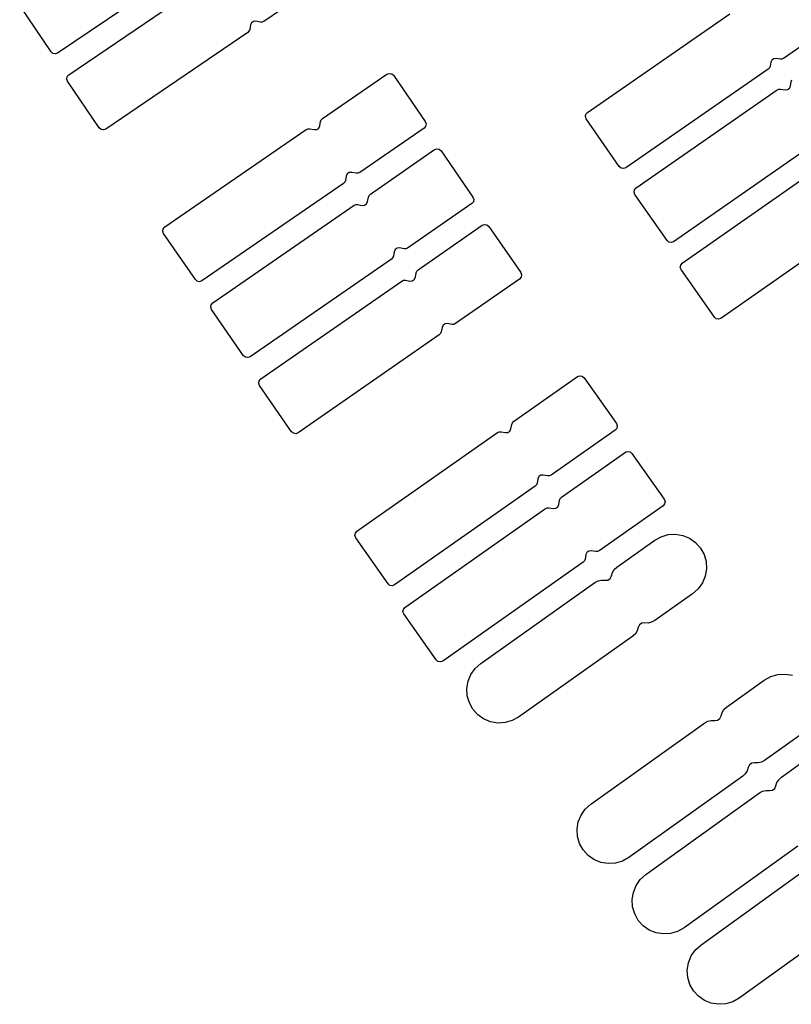
# Model space of a CAD drawing. Extents: x -49.8 to 49.2, y -45.1 to 7.6.
# Drawn here: x -34.4 to -33.5, y -24.3 to -23.2 of the extents above; entities that cross this region are included whole.
import ezdxf

# ---------------------------------------------------------------- set-up
doc = ezdxf.new("R2010")
doc.units = 0
doc.layers.add('PDET', color=2, linetype='CONTINUOUS')

msp = doc.modelspace()

# ---------------------------------------------------------------- linework, layer by layer
at = {"layer": 'PDET', "linetype": 'CONTINUOUS'}
for p, q in [((-34.1584, -23.1636), (-34.3104, -23.2664)), ((-34.0208, -23.1855), (-34.0899, -23.2325)), ((-34.2983, -23.2896), (-34.1466, -23.1864)), ((-34.3173, -23.2651), (-34.3509, -23.2154)), ((-33.7442, -23.3297), (-33.5922, -23.2244)), ((-33.4648, -23.2237), (-33.5346, -23.2721)), ((-34.1042, -23.2363), (-34.1051, -23.241)), ((-34.1031, -23.234), (-34.1042, -23.2363)), ((-34.101, -23.2325), (-34.1031, -23.234)), ((-34.0984, -23.2323), (-34.101, -23.2325)), ((-34.0936, -23.2332), (-34.0984, -23.2323)), ((-34.0917, -23.2332), (-34.0936, -23.2332)), ((-34.0899, -23.2325), (-34.0917, -23.2332)), ((-34.1072, -23.2442), (-34.259, -23.3475)), ((-34.1059, -23.2429), (-34.1072, -23.2442)), ((-34.1051, -23.241), (-34.1059, -23.2429)), ((-34.3153, -23.2668), (-34.3173, -23.2651)), ((-34.3128, -23.2673), (-34.3153, -23.2668)), ((-34.3104, -23.2664), (-34.3128, -23.2673)), ((-33.5484, -23.2762), (-33.5491, -23.2804)), ((-33.5473, -23.2738), (-33.5484, -23.2762)), ((-33.5451, -23.2724), (-33.5473, -23.2738)), ((-33.5426, -23.2722), (-33.5451, -23.2724)), ((-33.5384, -23.2729), (-33.5426, -23.2722)), ((-33.5364, -23.2729), (-33.5384, -23.2729)), ((-33.5346, -23.2721), (-33.5364, -23.2729)), ((-34.3, -23.2915), (-34.2983, -23.2896)), ((-34.0273, -23.3361), (-33.9584, -23.2889)), ((-33.9584, -23.2889), (-33.956, -23.288)), ((-33.956, -23.288), (-33.9534, -23.2885)), ((-33.9534, -23.2885), (-33.9515, -23.2901)), ((-33.9515, -23.2901), (-33.9515, -23.2901)), ((-33.9515, -23.2901), (-33.9175, -23.3396)), ((-33.5512, -23.2836), (-33.7032, -23.3889)), ((-33.5498, -23.2822), (-33.5512, -23.2836)), ((-33.5491, -23.2804), (-33.5498, -23.2822)), ((-34.3005, -23.2941), (-34.3, -23.2915)), ((-34.2997, -23.2965), (-34.3005, -23.2941)), ((-34.2659, -23.3461), (-34.2997, -23.2965)), ((-33.5272, -23.3016), (-33.5264, -23.2968)), ((-33.5264, -23.2968), (-33.5257, -23.295)), ((-33.6922, -23.4104), (-33.5415, -23.3056)), ((-33.5415, -23.3056), (-33.5398, -23.3048)), ((-33.5398, -23.3048), (-33.5378, -23.3048)), ((-33.5378, -23.3048), (-33.533, -23.3056)), ((-33.533, -23.3056), (-33.5305, -23.3054)), ((-33.5305, -23.3054), (-33.5283, -23.3039)), ((-33.5283, -23.3039), (-33.5272, -23.3016)), ((-33.7464, -23.3342), (-33.7459, -23.3317)), ((-33.7459, -23.3317), (-33.7442, -23.3297)), ((-34.0302, -23.3441), (-34.0294, -23.3394)), ((-34.0294, -23.3394), (-34.0286, -23.3375)), ((-34.0286, -23.3375), (-34.0273, -23.3361)), ((-33.9175, -23.3396), (-33.9166, -23.342)), ((-33.9166, -23.342), (-33.9171, -23.3446)), ((-33.7455, -23.3366), (-33.7464, -23.3342)), ((-33.7102, -23.3876), (-33.7455, -23.3366)), ((-34.264, -23.3478), (-34.2659, -23.3461)), ((-34.2614, -23.3483), (-34.264, -23.3478)), ((-34.259, -23.3475), (-34.2614, -23.3483)), ((-34.1958, -23.4519), (-34.0446, -23.348)), ((-34.0446, -23.348), (-34.0428, -23.3472)), ((-34.0428, -23.3472), (-34.0408, -23.3472)), ((-34.0408, -23.3472), (-34.0361, -23.3481)), ((-34.0361, -23.3481), (-34.0335, -23.3479)), ((-34.0335, -23.3479), (-34.0313, -23.3464)), ((-34.0313, -23.3464), (-34.0302, -23.3441)), ((-33.9188, -23.3465), (-33.9876, -23.3938)), ((-33.9171, -23.3446), (-33.9188, -23.3465)), ((-33.5015, -23.363), (-33.6522, -23.4679)), ((-33.9762, -23.417), (-33.9075, -23.3695)), ((-33.9075, -23.3695), (-33.9051, -23.3687)), ((-33.9051, -23.3687), (-33.9025, -23.3691)), ((-33.9025, -23.3691), (-33.9006, -23.3708)), ((-33.9006, -23.3708), (-33.9006, -23.3708)), ((-33.9006, -23.3708), (-33.8665, -23.4202)), ((-33.6429, -23.4907), (-33.4913, -23.3847)), ((-34.0008, -23.3954), (-34.0019, -23.3978)), ((-33.9987, -23.394), (-34.0008, -23.3954)), ((-33.9961, -23.3938), (-33.9987, -23.394)), ((-33.9914, -23.3946), (-33.9961, -23.3938)), ((-33.9894, -23.3946), (-33.9914, -23.3946)), ((-33.9876, -23.3938), (-33.9894, -23.3946)), ((-33.7082, -23.3893), (-33.7102, -23.3876)), ((-33.7057, -23.3897), (-33.7082, -23.3893)), ((-33.7032, -23.3889), (-33.7057, -23.3897)), ((-34.0049, -23.4057), (-34.1562, -23.5096)), ((-34.0035, -23.4043), (-34.0049, -23.4057)), ((-34.0028, -23.4025), (-34.0035, -23.4043)), ((-34.0019, -23.3978), (-34.0028, -23.4025)), ((-33.6943, -23.4149), (-33.6938, -23.4124)), ((-33.6934, -23.4174), (-33.6943, -23.4149)), ((-33.6938, -23.4124), (-33.6922, -23.4104)), ((-33.9824, -23.4287), (-33.9803, -23.4273)), ((-33.9803, -23.4273), (-33.9792, -23.4249)), ((-33.9792, -23.4249), (-33.9783, -23.4202)), ((-33.9783, -23.4202), (-33.9776, -23.4184)), ((-33.9776, -23.4184), (-33.9762, -23.417)), ((-33.8677, -23.4271), (-33.9365, -23.4746)), ((-33.8661, -23.4252), (-33.8677, -23.4271)), ((-33.8665, -23.4202), (-33.8656, -23.4226)), ((-33.8656, -23.4226), (-33.8661, -23.4252)), ((-33.6591, -23.4666), (-33.6934, -23.4174)), ((-34.1445, -23.5332), (-33.9935, -23.4289)), ((-33.9935, -23.4289), (-33.9917, -23.4281)), ((-33.9917, -23.4281), (-33.9898, -23.4281)), ((-33.9898, -23.4281), (-33.985, -23.429)), ((-33.985, -23.429), (-33.9824, -23.4287)), ((-33.4501, -23.4437), (-33.6016, -23.5497)), ((-34.198, -23.4565), (-34.1975, -23.4539)), ((-34.1971, -23.4589), (-34.198, -23.4565)), ((-34.1975, -23.4539), (-34.1958, -23.4519)), ((-34.1631, -23.5083), (-34.1971, -23.4589)), ((-33.9252, -23.4978), (-33.8566, -23.4502)), ((-33.8566, -23.4502), (-33.8542, -23.4494)), ((-33.8542, -23.4494), (-33.8516, -23.4498)), ((-33.8516, -23.4498), (-33.8496, -23.4515)), ((-33.8496, -23.4515), (-33.8496, -23.4515)), ((-33.8496, -23.4515), (-33.8154, -23.5008)), ((-33.6571, -23.4683), (-33.6591, -23.4666)), ((-33.6546, -23.4687), (-33.6571, -23.4683)), ((-33.6522, -23.4679), (-33.6546, -23.4687)), ((-33.9508, -23.4785), (-33.9516, -23.4833)), ((-33.9497, -23.4762), (-33.9508, -23.4785)), ((-33.9475, -23.4747), (-33.9497, -23.4762)), ((-33.945, -23.4745), (-33.9475, -23.4747)), ((-33.9402, -23.4754), (-33.945, -23.4745)), ((-33.9383, -23.4754), (-33.9402, -23.4754)), ((-33.9365, -23.4746), (-33.9383, -23.4754)), ((-33.9537, -23.4865), (-34.1047, -23.5908)), ((-33.9524, -23.4851), (-33.9537, -23.4865)), ((-33.9516, -23.4833), (-33.9524, -23.4851)), ((-33.9273, -23.5011), (-33.9266, -23.4992)), ((-33.9266, -23.4992), (-33.9252, -23.4978)), ((-33.8154, -23.5008), (-33.8145, -23.5032)), ((-33.645, -23.4952), (-33.6445, -23.4927)), ((-33.6441, -23.4976), (-33.645, -23.4952)), ((-33.6445, -23.4927), (-33.6429, -23.4907)), ((-33.6086, -23.5485), (-33.6441, -23.4976)), ((-34.1612, -23.51), (-34.1631, -23.5083)), ((-34.1586, -23.5105), (-34.1612, -23.51)), ((-34.1562, -23.5096), (-34.1586, -23.5105)), ((-34.0932, -23.6144), (-33.9424, -23.5098)), ((-33.9424, -23.5098), (-33.9406, -23.509)), ((-33.9406, -23.509), (-33.9387, -23.509)), ((-33.9387, -23.509), (-33.9339, -23.5098)), ((-33.9339, -23.5098), (-33.9314, -23.5096)), ((-33.9314, -23.5096), (-33.9292, -23.5081)), ((-33.9292, -23.5081), (-33.9281, -23.5058)), ((-33.9281, -23.5058), (-33.9273, -23.5011)), ((-33.8167, -23.5077), (-33.8853, -23.5553)), ((-33.815, -23.5058), (-33.8167, -23.5077)), ((-33.8145, -23.5032), (-33.815, -23.5058)), ((-34.1467, -23.5377), (-34.1462, -23.5351)), ((-34.1458, -23.5401), (-34.1467, -23.5377)), ((-34.1462, -23.5351), (-34.1445, -23.5332)), ((-34.1117, -23.5895), (-34.1458, -23.5401)), ((-33.6066, -23.5501), (-33.6086, -23.5485)), ((-33.604, -23.5506), (-33.6066, -23.5501)), ((-33.6016, -23.5497), (-33.604, -23.5506)), ((-33.9005, -23.5641), (-33.9012, -23.5659)), ((-33.8996, -23.5593), (-33.9005, -23.5641)), ((-33.8985, -23.557), (-33.8996, -23.5593)), ((-33.8964, -23.5555), (-33.8985, -23.557)), ((-33.8938, -23.5553), (-33.8964, -23.5555)), ((-33.889, -23.5562), (-33.8938, -23.5553)), ((-33.8871, -23.5561), (-33.889, -23.5562)), ((-33.8853, -23.5553), (-33.8871, -23.5561)), ((-33.9025, -23.5673), (-34.0533, -23.6719)), ((-33.9012, -23.5659), (-33.9025, -23.5673)), ((-34.1097, -23.5912), (-34.1117, -23.5895)), ((-34.1072, -23.5916), (-34.1097, -23.5912)), ((-34.1047, -23.5908), (-34.1072, -23.5916)), ((-34.0953, -23.6189), (-34.0949, -23.6164)), ((-34.0949, -23.6164), (-34.0932, -23.6144)), ((-33.8231, -23.6597), (-33.7547, -23.6117)), ((-33.7547, -23.6117), (-33.7523, -23.6109)), ((-33.7523, -23.6109), (-33.7497, -23.6113)), ((-33.7497, -23.6113), (-33.7477, -23.613)), ((-33.7477, -23.613), (-33.7477, -23.613)), ((-33.7477, -23.613), (-33.7133, -23.6621)), ((-34.0945, -23.6214), (-34.0953, -23.6189)), ((-34.0603, -23.6707), (-34.0945, -23.6214)), ((-33.8271, -23.67), (-33.826, -23.6676)), ((-33.826, -23.6676), (-33.8251, -23.6629)), ((-33.8251, -23.6629), (-33.8244, -23.6611)), ((-33.8244, -23.6611), (-33.8231, -23.6597)), ((-33.7145, -23.6691), (-33.7829, -23.717)), ((-33.7128, -23.6671), (-33.7145, -23.6691)), ((-33.7133, -23.6621), (-33.7124, -23.6645)), ((-33.7124, -23.6645), (-33.7128, -23.6671)), ((-34.0583, -23.6723), (-34.0603, -23.6707)), ((-34.0557, -23.6728), (-34.0583, -23.6723)), ((-34.0533, -23.6719), (-34.0557, -23.6728)), ((-33.9905, -23.777), (-33.8403, -23.6717)), ((-33.8403, -23.6717), (-33.8385, -23.6709)), ((-33.8385, -23.6709), (-33.8365, -23.6709)), ((-33.8365, -23.6709), (-33.8318, -23.6717)), ((-33.8318, -23.6717), (-33.8292, -23.6715)), ((-33.8292, -23.6715), (-33.8271, -23.67)), ((-33.772, -23.7406), (-33.7037, -23.6925)), ((-33.7037, -23.6925), (-33.7013, -23.6917)), ((-33.7013, -23.6917), (-33.6987, -23.6921)), ((-33.6987, -23.6921), (-33.6967, -23.6938)), ((-33.6967, -23.6938), (-33.6967, -23.6938)), ((-33.6967, -23.6938), (-33.6622, -23.7428)), ((-33.7972, -23.721), (-33.798, -23.7258)), ((-33.7961, -23.7187), (-33.7972, -23.721)), ((-33.794, -23.7172), (-33.7961, -23.7187)), ((-33.7914, -23.717), (-33.794, -23.7172)), ((-33.7866, -23.7178), (-33.7914, -23.717)), ((-33.7847, -23.7178), (-33.7866, -23.7178)), ((-33.7829, -23.717), (-33.7847, -23.7178)), ((-33.8001, -23.729), (-33.9504, -23.8343)), ((-33.7987, -23.7276), (-33.8001, -23.729)), ((-33.798, -23.7258), (-33.7987, -23.7276)), ((-33.774, -23.7439), (-33.7733, -23.742)), ((-33.7733, -23.742), (-33.772, -23.7406)), ((-33.6622, -23.7428), (-33.6613, -23.7452)), ((-33.9392, -23.8584), (-33.7891, -23.7527)), ((-33.7891, -23.7527), (-33.7874, -23.7519)), ((-33.7874, -23.7519), (-33.7854, -23.7519)), ((-33.7854, -23.7519), (-33.7806, -23.7527)), ((-33.7806, -23.7527), (-33.7781, -23.7525)), ((-33.7781, -23.7525), (-33.7759, -23.751)), ((-33.7759, -23.751), (-33.7749, -23.7486)), ((-33.7749, -23.7486), (-33.774, -23.7439)), ((-33.6634, -23.7498), (-33.7317, -23.7979)), ((-33.6617, -23.7478), (-33.6634, -23.7498)), ((-33.6613, -23.7452), (-33.6617, -23.7478)), ((-33.9926, -23.7815), (-33.9922, -23.779)), ((-33.9918, -23.784), (-33.9926, -23.7815)), ((-33.9922, -23.779), (-33.9905, -23.777)), ((-33.9573, -23.8331), (-33.9918, -23.784)), ((-33.6722, -23.7866), (-33.6653, -23.7828)), ((-33.6653, -23.7828), (-33.6578, -23.7806)), ((-33.6578, -23.7806), (-33.65, -23.7802)), ((-33.65, -23.7802), (-33.6423, -23.7815)), ((-33.6423, -23.7815), (-33.635, -23.7845)), ((-33.635, -23.7845), (-33.6286, -23.7891)), ((-33.7127, -23.8153), (-33.6722, -23.7866)), ((-33.6286, -23.7891), (-33.6234, -23.7949)), ((-33.6234, -23.7949), (-33.6234, -23.7949)), ((-33.6234, -23.7949), (-33.6196, -23.8018)), ((-33.746, -23.8019), (-33.7468, -23.8067)), ((-33.7449, -23.7996), (-33.746, -23.8019)), ((-33.7428, -23.7981), (-33.7449, -23.7996)), ((-33.7402, -23.7979), (-33.7428, -23.7981)), ((-33.7354, -23.7987), (-33.7402, -23.7979)), ((-33.7335, -23.7987), (-33.7354, -23.7987)), ((-33.7317, -23.7979), (-33.7335, -23.7987)), ((-33.6196, -23.8018), (-33.6175, -23.8093)), ((-33.7488, -23.8099), (-33.8989, -23.9156)), ((-33.7475, -23.8085), (-33.7488, -23.8099)), ((-33.7468, -23.8067), (-33.7475, -23.8085)), ((-33.7155, -23.8178), (-33.7127, -23.8153)), ((-33.6175, -23.8093), (-33.617, -23.8172)), ((-33.7199, -23.8274), (-33.7186, -23.8246)), ((-33.7186, -23.8246), (-33.7175, -23.821)), ((-33.7175, -23.821), (-33.7155, -23.8178)), ((-33.6184, -23.8249), (-33.6214, -23.8321)), ((-33.617, -23.8172), (-33.6184, -23.8249)), ((-33.9553, -23.8348), (-33.9573, -23.8331)), ((-33.9528, -23.8352), (-33.9553, -23.8348)), ((-33.9504, -23.8343), (-33.9528, -23.8352)), ((-33.8583, -23.9183), (-33.7362, -23.8319)), ((-33.7362, -23.8319), (-33.7329, -23.8301)), ((-33.7329, -23.8301), (-33.7292, -23.8293)), ((-33.7292, -23.8293), (-33.7255, -23.8294)), ((-33.7255, -23.8294), (-33.7224, -23.8291)), ((-33.7224, -23.8291), (-33.7199, -23.8274)), ((-33.6214, -23.8321), (-33.6259, -23.8385)), ((-33.6318, -23.8437), (-33.6723, -23.8724)), ((-33.6259, -23.8385), (-33.6318, -23.8437)), ((-33.9408, -23.8604), (-33.9392, -23.8584)), ((-33.9413, -23.8629), (-33.9408, -23.8604)), ((-33.9404, -23.8653), (-33.9413, -23.8629)), ((-33.9058, -23.9144), (-33.9404, -23.8653)), ((-33.6886, -23.8769), (-33.6899, -23.8797)), ((-33.6861, -23.8751), (-33.6886, -23.8769)), ((-33.683, -23.8748), (-33.6861, -23.8751)), ((-33.6793, -23.875), (-33.683, -23.8748)), ((-33.6756, -23.8741), (-33.6793, -23.875)), ((-33.6723, -23.8724), (-33.6756, -23.8741)), ((-33.6957, -23.889), (-33.8179, -23.9754)), ((-33.693, -23.8864), (-33.6957, -23.889)), ((-33.691, -23.8833), (-33.693, -23.8864)), ((-33.6899, -23.8797), (-33.691, -23.8833)), ((-33.9039, -23.9161), (-33.9058, -23.9144)), ((-33.9013, -23.9165), (-33.9039, -23.9161)), ((-33.8989, -23.9156), (-33.9013, -23.9165)), ((-33.8642, -23.9235), (-33.8583, -23.9183)), ((-33.8717, -23.9371), (-33.8687, -23.9299)), ((-33.8687, -23.9299), (-33.8642, -23.9235)), ((-33.5483, -23.9322), (-33.5408, -23.93)), ((-33.5408, -23.93), (-33.533, -23.9295)), ((-33.533, -23.9295), (-33.5252, -23.9308)), ((-33.873, -23.9449), (-33.8717, -23.9371)), ((-33.5956, -23.9649), (-33.5552, -23.936)), ((-33.5552, -23.936), (-33.5483, -23.9322)), ((-33.8726, -23.9527), (-33.873, -23.9449)), ((-33.8704, -23.9602), (-33.8726, -23.9527)), ((-33.8667, -23.9671), (-33.8704, -23.9602)), ((-33.8615, -23.9729), (-33.8667, -23.9671)), ((-33.8551, -23.9775), (-33.8615, -23.9729)), ((-33.6026, -23.977), (-33.6014, -23.9742)), ((-33.6014, -23.9742), (-33.6003, -23.9706)), ((-33.6003, -23.9706), (-33.5983, -23.9674)), ((-33.5983, -23.9674), (-33.5956, -23.9649)), ((-33.8478, -23.9805), (-33.8551, -23.9775)), ((-33.8401, -23.9818), (-33.8478, -23.9805)), ((-33.8323, -23.9814), (-33.8401, -23.9818)), ((-33.8247, -23.9792), (-33.8323, -23.9814)), ((-33.8179, -23.9754), (-33.8247, -23.9792)), ((-33.7407, -24.0686), (-33.6189, -23.9816)), ((-33.6189, -23.9816), (-33.6156, -23.9798)), ((-33.6156, -23.9798), (-33.612, -23.979)), ((-33.612, -23.979), (-33.6082, -23.9791)), ((-33.6082, -23.9791), (-33.6052, -23.9788)), ((-33.6052, -23.9788), (-33.6026, -23.977)), ((-33.5145, -23.993), (-33.5549, -24.0218)), ((-33.537, -24.0397), (-33.4967, -24.0107)), ((-33.5711, -24.0264), (-33.5724, -24.0292)), ((-33.5686, -24.0246), (-33.5711, -24.0264)), ((-33.5656, -24.0243), (-33.5686, -24.0246)), ((-33.5618, -24.0244), (-33.5656, -24.0243)), ((-33.5582, -24.0236), (-33.5618, -24.0244)), ((-33.5549, -24.0218), (-33.5582, -24.0236)), ((-33.5755, -24.036), (-33.5782, -24.0385)), ((-33.5735, -24.0328), (-33.5755, -24.036)), ((-33.5724, -24.0292), (-33.5735, -24.0328)), ((-33.5782, -24.0385), (-33.7, -24.1255)), ((-33.5428, -24.049), (-33.5417, -24.0454)), ((-33.5417, -24.0454), (-33.5397, -24.0423)), ((-33.5397, -24.0423), (-33.537, -24.0397)), ((-33.6819, -24.1437), (-33.5603, -24.0565)), ((-33.5603, -24.0565), (-33.557, -24.0547)), ((-33.557, -24.0547), (-33.5534, -24.0538)), ((-33.5534, -24.0538), (-33.5496, -24.0539)), ((-33.5496, -24.0539), (-33.5466, -24.0536)), ((-33.5466, -24.0536), (-33.5441, -24.0518)), ((-33.5441, -24.0518), (-33.5428, -24.049)), ((-33.7465, -24.0738), (-33.7407, -24.0686)), ((-33.751, -24.0802), (-33.7465, -24.0738)), ((-33.7553, -24.0952), (-33.754, -24.0875)), ((-33.754, -24.0875), (-33.751, -24.0802)), ((-33.7548, -24.103), (-33.7553, -24.0952)), ((-33.7526, -24.1106), (-33.7548, -24.103)), ((-33.7488, -24.1174), (-33.7526, -24.1106)), ((-33.7436, -24.1232), (-33.7488, -24.1174)), ((-33.5195, -24.1133), (-33.641, -24.2006)), ((-33.7372, -24.1277), (-33.7436, -24.1232)), ((-33.7299, -24.1307), (-33.7372, -24.1277)), ((-33.7222, -24.132), (-33.7299, -24.1307)), ((-33.7143, -24.1315), (-33.7222, -24.132)), ((-33.7068, -24.1294), (-33.7143, -24.1315)), ((-33.7, -24.1255), (-33.7068, -24.1294)), ((-33.6231, -24.2189), (-33.5017, -24.1313)), ((-33.6922, -24.1554), (-33.6877, -24.149)), ((-33.6877, -24.149), (-33.6819, -24.1437)), ((-33.6964, -24.1704), (-33.6951, -24.1627)), ((-33.6951, -24.1627), (-33.6922, -24.1554)), ((-33.6959, -24.1782), (-33.6964, -24.1704)), ((-33.6937, -24.1857), (-33.6959, -24.1782)), ((-33.6899, -24.1926), (-33.6937, -24.1857)), ((-33.6846, -24.1984), (-33.6899, -24.1926)), ((-33.4608, -24.1881), (-33.5821, -24.2756)), ((-33.6782, -24.2029), (-33.6846, -24.1984)), ((-33.6709, -24.2058), (-33.6782, -24.2029)), ((-33.6479, -24.2044), (-33.6554, -24.2066)), ((-33.641, -24.2006), (-33.6479, -24.2044)), ((-33.6632, -24.2071), (-33.6709, -24.2058)), ((-33.6554, -24.2066), (-33.6632, -24.2071)), ((-33.6333, -24.2306), (-33.6289, -24.2242)), ((-33.6289, -24.2242), (-33.6231, -24.2189)), ((-33.6363, -24.2378), (-33.6333, -24.2306)), ((-33.6375, -24.2456), (-33.6363, -24.2378)), ((-33.637, -24.2534), (-33.6375, -24.2456)), ((-33.6348, -24.2609), (-33.637, -24.2534)), ((-33.631, -24.2677), (-33.6348, -24.2609)), ((-33.6257, -24.2735), (-33.631, -24.2677)), ((-33.6193, -24.278), (-33.6257, -24.2735)), ((-33.612, -24.281), (-33.6193, -24.278)), ((-33.5821, -24.2756), (-33.5889, -24.2795)), ((-33.6043, -24.2822), (-33.612, -24.281)), ((-33.5964, -24.2817), (-33.6043, -24.2822)), ((-33.5889, -24.2795), (-33.5964, -24.2817))]:
    msp.add_line(p, q, dxfattribs=at)

doc.saveas('drawing.dxf')
